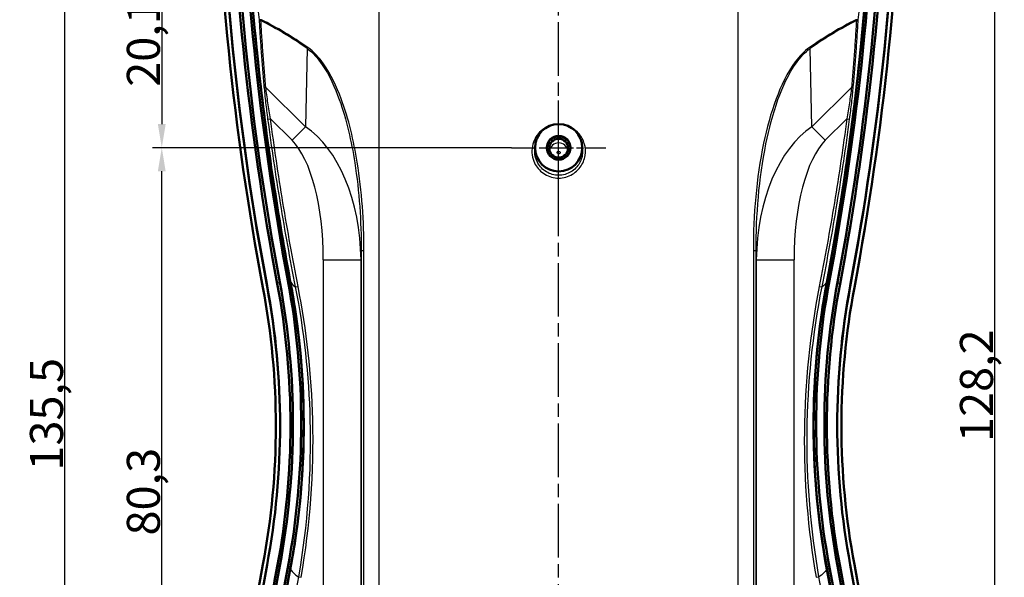
# Model space of a CAD drawing. Units: millimetres. Extents: x 1 to 840, y 1 to 593.
# Drawn here: x 199 to 303, y 338 to 397 of the extents above; entities that cross this region are included whole.
import ezdxf

# ---------------------------------------------------------------- set-up
doc = ezdxf.new("R2010")
doc.units = ezdxf.units.MM
doc.linetypes.add('CHAIN', pattern=[0.3543, 0.2362, -0.0295, 0.0591, -0.0295])
doc.linetypes.add('DASH_DOT', pattern=[0.37, 0.24, -0.06, 0.01, -0.06])
for name, color, linetype, lineweight in [('Bemaßung (ISO)', 1, 'Continuous', 25), ('Mittellinie (ISO)', 1, 'DASH_DOT', 25), ('Mittelpunktmarkierung (ISO)', 1, 'DASH_DOT', 25), ('Sichtbar (ISO)', 7, 'Continuous', 50), ('Sichtbar schmal (ISO)', 1, 'Continuous', 25)]:
    doc.layers.add(name, color=color, linetype=linetype, lineweight=lineweight)
doc.styles.add('3_5', font='isocpeur.ttf')
doc.dimstyles.new('18-Bopla 3_5', dxfattribs={"dimtxt": 3.5, "dimasz": 2.5, "dimexe": 1, "dimexo": 0, "dimgap": 0.2, "dimtad": 1, "dimdec": 6, "dimrnd": 1e-08, "dimtxsty": '3_5', "dimcen": 0.09, "dimdle": 7, "dimclrd": 1, "dimclre": 1, "dimclrt": 5, "dimadec": 6, "dimazin": 2, "dimtfac": 0.714286, "dimtdec": 3, "dimtmove": 0, "dimatfit": 3, "dimfxl": 1, "dimtolj": 1, "dimlwd": 25, "dimlwe": 25, "dimarcsym": 0})

# ---------------------------------------------------------------- blocks, each defined once
blk = doc.blocks.new('*D20')
at = {"layer": 'Bemaßung (ISO)', "color": 1, "linetype": 'Continuous', "lineweight": 25}
for p, q in [((233.81, 421.36), (202.36, 421.36)), ((203.36, 288.38), (203.36, 418.86)), ((233.81, 285.88), (202.36, 285.88))]:
    blk.add_line(p, q, dxfattribs=at)
at = {"layer": 'Bemaßung (ISO)', "color": 1, "linetype": 'Continuous'}
for points in [[(202.95, 418.86), (203.78, 418.86), (203.36, 421.36)], [(202.95, 288.38), (203.78, 288.38), (203.36, 285.88)]]:
    blk.add_solid(points, dxfattribs=at)
at = {"layer": 'Defpoints', "color": 0, "linetype": 'Continuous'}
for p in [(203.36, 421.36), (233.81, 421.36), (233.81, 285.88)]:
    blk.add_point(p, dxfattribs=at)
at = {"layer": 'Bemaßung (ISO)', "color": 5, "linetype": 'Continuous', "lineweight": 25, "insert": (203.16, 348.81), "char_height": 3.5, "attachment_point": 7, "rotation": 90, "style": '3_5'}
blk.add_mtext('\\A1;135,5', dxfattribs=at)
blk = doc.blocks.new('*D23')
at = {"layer": 'Bemaßung (ISO)', "color": 1, "linetype": 'Continuous', "lineweight": 25}
for p, q in [((274.65, 417.13), (302.84, 417.13)), ((301.84, 291.38), (301.84, 414.63)), ((280.26, 288.88), (302.84, 288.88))]:
    blk.add_line(p, q, dxfattribs=at)
at = {"layer": 'Bemaßung (ISO)', "color": 1, "linetype": 'Continuous'}
for points in [[(301.42, 414.63), (302.25, 414.63), (301.84, 417.13)], [(301.42, 291.38), (302.25, 291.38), (301.84, 288.88)]]:
    blk.add_solid(points, dxfattribs=at)
at = {"layer": 'Defpoints', "color": 0, "linetype": 'Continuous'}
for p in [(274.65, 417.13), (301.84, 417.13), (280.26, 288.88)]:
    blk.add_point(p, dxfattribs=at)
at = {"layer": 'Bemaßung (ISO)', "color": 5, "linetype": 'Continuous', "lineweight": 25, "insert": (301.64, 351.84), "char_height": 3.5, "attachment_point": 7, "rotation": 90, "style": '3_5'}
blk.add_mtext('\\A1;128,2', dxfattribs=at)
blk = doc.blocks.new('*D54')
at = {"layer": 'Bemaßung (ISO)', "color": 1, "linetype": 'Continuous', "lineweight": 25}
for p, q in [((250.65, 383), (212.62, 383)), ((213.62, 305.19), (213.62, 380.5)), ((232.65, 302.69), (212.62, 302.69))]:
    blk.add_line(p, q, dxfattribs=at)
at = {"layer": 'Bemaßung (ISO)', "color": 1, "linetype": 'Continuous'}
for points in [[(213.2, 380.5), (214.03, 380.5), (213.62, 383)], [(213.2, 305.19), (214.03, 305.19), (213.62, 302.69)]]:
    blk.add_solid(points, dxfattribs=at)
at = {"layer": 'Defpoints', "color": 0, "linetype": 'Continuous'}
for p in [(213.62, 383), (250.65, 383), (232.65, 302.69)]:
    blk.add_point(p, dxfattribs=at)
at = {"layer": 'Bemaßung (ISO)', "color": 5, "linetype": 'Continuous', "lineweight": 25, "insert": (213.42, 341.94), "char_height": 3.5, "attachment_point": 7, "rotation": 90, "style": '3_5'}
blk.add_mtext('\\A1;80,3', dxfattribs=at)
blk = doc.blocks.new('*D55')
at = {"layer": 'Bemaßung (ISO)', "color": 1, "linetype": 'Continuous', "lineweight": 25}
for p, q in [((232.65, 403.07), (212.62, 403.07)), ((213.62, 400.57), (213.62, 385.5)), ((250.65, 383), (212.62, 383))]:
    blk.add_line(p, q, dxfattribs=at)
at = {"layer": 'Bemaßung (ISO)', "color": 1, "linetype": 'Continuous'}
for points in [[(213.2, 400.57), (214.03, 400.57), (213.62, 403.07)], [(213.2, 385.5), (214.03, 385.5), (213.62, 383)]]:
    blk.add_solid(points, dxfattribs=at)
at = {"layer": 'Defpoints', "color": 0, "linetype": 'Continuous'}
for p in [(232.65, 403.07), (213.62, 383), (250.65, 383)]:
    blk.add_point(p, dxfattribs=at)
at = {"layer": 'Bemaßung (ISO)', "color": 5, "linetype": 'Continuous', "lineweight": 25, "insert": (213.42, 389.45), "char_height": 3.5, "attachment_point": 7, "rotation": 90, "style": '3_5'}
blk.add_mtext('\\A1;20,1', dxfattribs=at)

msp = doc.modelspace()

# ---------------------------------------------------------------- linework, layer by layer
at = {"layer": 'Mittellinie (ISO)', "linetype": 'CHAIN', "ltscale": 23.990969}
msp.add_line((255.6456545, 280.1215643), (255.6456545, 424.245013), dxfattribs=at)
at = {"layer": 'Mittelpunktmarkierung (ISO)', "linetype": 'CHAIN', "ltscale": 11.133198}
msp.add_line((255.6456545, 377.9873607), (255.6456545, 388.0064599), dxfattribs=at)
at = {"layer": 'Mittelpunktmarkierung (ISO)', "linetype": 'CHAIN', "ltscale": 11.111974}
msp.add_line((250.6456545, 382.9969103), (260.6456545, 382.9969103), dxfattribs=at)
at = {"layer": 'Sichtbar (ISO)'}
for p, q in [((253.1217064, 382.8853623), (253.158313, 383.2491309)), ((258.1329961, 383.2491309), (258.1696026, 382.8853623))]:
    msp.add_line(p, q, dxfattribs=at)
for centre, major_axis, start_param, end_param in [((519.1950503, 423.2644884), (-300, 0), 0.0158646098, 0.1852685825), ((519.1426425, 423.3516441), (-299.5, 0), 0.0157266684, 0.1852685825), ((519.1426425, 423.2644884), (-299.5, 0), 0.0157266684, 0.1852685825), ((519.1426425, 423.3516441), (-298.4, 0), 0.0165778382, 0.1852685825), ((519.1426425, 423.4823777), (-298.1355095, 0), 0.0165778382, 0.1852685825), ((-7.8513334, 423.4823777), (298.1355095, 0), 6.0979167247, 6.266607469), ((-7.8513334, 423.3516441), (298.4, 0), 6.0979167247, 6.266607469), ((-7.8513334, 423.3516441), (299.5, 0), 6.0979167247, 6.2674586388), ((-7.8513334, 423.2644884), (299.5, 0), 6.0979167247, 6.2674586388), ((-7.9037412, 423.2644884), (300, 0), 6.0979167247, 6.2673206974), ((519.1426425, 423.4823777), (-297.2644905, 0), 0.019228119, 0.1852685825), ((519.1426425, 423.3516441), (-297, 0), 0.019988461, 0.1852685825), ((-7.8513334, 423.3516441), (297, 0), 6.0979167247, 6.2631968462), ((-7.8513334, 423.4823777), (297.2644905, 0), 6.0979167247, 6.2639571882), ((255.6456545, 382.954775), (1.25, 0), 6.1996487892, 9.5083144788), ((145.6980623, 353.5308595), (80, 0), 6.0979167247, 6.4684538896), ((145.6456545, 353.6180153), (80.5, 0), 6.0979167247, 6.4684538896), ((145.6456545, 353.5308595), (80.5, 0), 0.0005434079, 0.1852685825), ((145.6456545, 353.6180153), (81.6, 0), 6.0979167247, 6.4684538896), ((145.6456545, 353.7487489), (81.8644905, 0), 6.0979167247, 6.4684538896), ((145.6456545, 353.7487489), (82.7355095, 0), 6.0979167247, 6.4684538896), ((145.6456545, 353.6180153), (83, 0), 6.0979167247, 6.4684538896), ((365.6456545, 353.6180153), (-83, 0), 6.0979167247, 6.4684538896), ((365.6456545, 353.7487489), (-82.7355095, 0), 6.0979167247, 6.4684538896), ((365.6456545, 353.7487489), (-81.8644905, 0), 6.0979167247, 6.4684538896), ((365.6456545, 353.6180153), (-81.6, 0), 6.0979167247, 6.4684538896), ((365.6456545, 353.6180153), (-80.5, 0), 6.0979167247, 6.4684538896), ((365.5932468, 353.5308595), (-80, 0), 6.0979167247, 6.4684538896), ((365.6456545, 353.5308595), (-80.5, 0), 6.0979167247, 6.2826418993), ((519.1950503, 283.7972307), (-300, 0), 6.0979167247, 6.2673206974), ((519.1426425, 283.8843864), (-299.5, 0), 6.0979167247, 6.2674586388), ((519.1426425, 283.8843864), (-298.4, 0), 6.0979167247, 6.2643894377), ((519.1426425, 284.01512), (-298.1355095, 0), 6.0979167247, 6.2636303439), ((519.1426425, 284.01512), (-297.2644905, 0), 6.0979167247, 6.2639571882), ((519.1426425, 283.8843864), (-297, 0), 6.0979167247, 6.2631968462), ((-7.8513334, 283.8843864), (297, 0), 0.019988461, 0.1852685825), ((-7.8513334, 284.01512), (297.2644905, 0), 0.019228119, 0.1852685825), ((-7.8513334, 284.01512), (298.1355095, 0), 0.0165778382, 0.1852685825), ((-7.8513334, 283.8843864), (298.4, 0), 0.0165778382, 0.1852685825), ((-7.8513334, 283.8843864), (299.5, 0), 0.0157266684, 0.1852685825), ((-7.9037412, 283.7972307), (300, 0), 0.0158646098, 0.1852685825)]:
    msp.add_ellipse(centre, major_axis=major_axis, ratio=0.9961946981, start_param=start_param, end_param=end_param, dxfattribs=at)
for centre, major_axis, ratio in [((255.6456545, 382.9969103), (0, -2.5095496), 0.9961946981), ((255.6456545, 382.9978716), (0, 1.2590106), 0.9961944077), ((255.6456545, 382.954775), (-1, 0), 0.9961946981)]:
    msp.add_ellipse(centre, major_axis=major_axis, ratio=ratio, dxfattribs=at)
for points, knots in [([(227.2294436, 368.848579), (225.8100213, 376.3933298), (224.6858682, 383.9902532), (222.9311328, 400.1966674), (222.3795599, 408.8071076), (222.2062752, 417.4287453)], [0.0009604131, 0.0009604131, 0.0009604131, 0.0009604131, 2.3125916933, 2.3125916933, 4.9097647678, 4.9097647678, 4.9097647678, 4.9097647678]), ([(289.0850339, 417.4287453), (288.9322129, 409.8252612), (288.4851668, 402.230108), (286.8984573, 386.006609), (285.6696171, 377.3943694), (284.0618655, 368.848579)], [0.2945095986, 0.2945095986, 0.2945095986, 0.2945095986, 2.5849458342, 2.5849458342, 5.2032850927, 5.2032850927, 5.2032850927, 5.2032850927]), ([(227.2294436, 338.3874516), (228.1295284, 343.1717331), (228.6037527, 348.025869), (228.6936738, 358.2448681), (228.219064, 363.5883832), (227.2294436, 368.848579)], [0.0010022113, 0.0010022113, 0.0010022113, 0.0010022113, 1.4668585528, 1.4668585528, 3.0785307047, 3.0785307047, 3.0785307047, 3.0785307047]), ([(284.0618655, 368.848579), (283.1617806, 364.0642974), (282.6875564, 359.2101615), (282.5976353, 348.9911624), (283.0722451, 343.6476473), (284.0618655, 338.3874516)], [0.0010022113, 0.0010022113, 0.0010022113, 0.0010022113, 1.4668585528, 1.4668585528, 3.0785307047, 3.0785307047, 3.0785307047, 3.0785307047]), ([(222.2062752, 289.8072852), (222.3590962, 297.4107693), (222.8061423, 305.0059225), (224.3928518, 321.2294216), (225.621692, 329.8416611), (227.2294436, 338.3874516)], [0.2945095986, 0.2945095986, 0.2945095986, 0.2945095986, 2.5849458342, 2.5849458342, 5.2032850927, 5.2032850927, 5.2032850927, 5.2032850927]), ([(284.0618655, 338.3874516), (285.4812877, 330.8427007), (286.6054408, 323.2457774), (288.3601763, 307.0393631), (288.9117492, 298.428923), (289.0850339, 289.8072852)], [0.0009604131, 0.0009604131, 0.0009604131, 0.0009604131, 2.3125916933, 2.3125916933, 4.9097647678, 4.9097647678, 4.9097647678, 4.9097647678])]:
    msp.add_open_spline(points, degree=3, knots=knots, dxfattribs=at)
at = {"layer": 'Sichtbar schmal (ISO)'}
for p, q in [((236.6456545, 304.9913635), (236.6456545, 400.0407508)), ((274.6456545, 304.9913635), (274.6456545, 400.0407508)), ((229.0046792, 393.5085339), (228.8230426, 385.2006483)), ((282.4682665, 385.2006483), (282.2866299, 393.5085339)), ((228.8230426, 385.2006483), (224.6319531, 389.3917377)), ((286.659356, 389.3917377), (282.4682665, 385.2006483)), ((224.8298802, 386.0295079), (225.1262519, 386.0690119)), ((225.1262519, 386.0690119), (227.408829, 383.7864347)), ((283.8824801, 383.7864347), (286.1650572, 386.0690119)), ((286.1650572, 386.0690119), (286.4614289, 386.0295079)), ((227.408829, 383.7864347), (228.8230426, 385.2006483)), ((282.4682665, 385.2006483), (283.8824801, 383.7864347)), ((234.7167258, 371.1142494), (234.7379118, 372.0832748)), ((235.0297443, 372.0832748), (234.7379118, 372.0832748)), ((234.7379118, 372.0832748), (234.7379118, 333.1527557)), ((235.0297443, 333.1527557), (235.0297443, 372.0832748)), ((276.2615648, 372.0832748), (276.2615648, 333.1527557)), ((276.5533973, 372.0832748), (276.2615648, 372.0832748)), ((276.5533973, 333.1527557), (276.5533973, 372.0832748)), ((276.5533973, 372.0832748), (276.5745833, 371.1142494)), ((230.7222077, 371.1142494), (230.7222077, 334.1217811)), ((230.7222077, 371.1142494), (234.7167258, 371.1142494)), ((234.7167258, 334.1217811), (234.7167258, 371.1142494)), ((276.5745833, 371.1142494), (280.5691014, 371.1142494)), ((276.5745833, 371.1142494), (276.5745833, 334.1217811)), ((280.5691014, 334.1217811), (280.5691014, 371.1142494)), ((224.7680428, 368.390534), (224.7680428, 368.3033783)), ((226.1091825, 368.7716647), (225.8492183, 368.5923945)), ((227.2252598, 368.8493079), (226.9652956, 368.931505)), ((227.2294436, 368.848579), (227.2737634, 368.7748738)), ((227.7564024, 368.2509263), (228.0495945, 368.3084487)), ((283.2417146, 368.3084487), (283.5349067, 368.2509263)), ((284.0618655, 368.848579), (284.0175457, 368.7748738)), ((284.0660493, 368.8493079), (284.3260135, 368.931505)), ((285.1821266, 368.7716647), (285.4420908, 368.5923945)), ((286.5232663, 368.390534), (286.5232663, 368.3033783)), ((226.1091825, 338.7258331), (225.8492183, 338.643636)), ((227.2252598, 338.3867226), (226.9652956, 338.5659928)), ((227.2294436, 338.3874516), (227.2737634, 338.3137464)), ((284.0618655, 338.3874516), (284.0175457, 338.3137464)), ((284.0660493, 338.3867226), (284.3260135, 338.5659928)), ((285.1821266, 338.7258331), (285.4420908, 338.643636)), ((228.0843064, 337.5616288), (228.376626, 337.5104802)), ((282.914683, 337.5104802), (283.2070027, 337.5616288))]:
    msp.add_line(p, q, dxfattribs=at)
for centre, major_axis, ratio, start_param, end_param in [((224.2209036, 396.5558524), (-0.2984878, -0.0300834), 0.0204387454, 4.9124692157, 6.175981621), ((224.2209036, 396.5558524), (-0.2995149, -0.0170544), 0.3587876733, 0.1148590911, 1.1884693596), ((224.2209036, 396.5558524), (-0.1343011, -0.2682596), 0.1793390261, 4.8019328809, 5.2066966595), ((236.5395885, 234.7374158), (-26.6643089, 164.3128751), 0.3419987131, 5.9615850271, 6.0412544555), ((236.6456545, 234.8434818), (-26.8263781, 164.3074412), 0.3435628784, 5.9609923167, 6.0406617452), ((274.6456545, 234.8434818), (26.8263781, 164.3074412), 0.3435628784, 0.242523562, 0.3221929904), ((274.7517206, 234.7374158), (26.6643089, 164.3128751), 0.3419987131, 0.2419308517, 0.3216002801), ((287.0704055, 396.5558524), (-0.1343011, 0.2682596), 0.1793390259, 4.2180813011, 4.6228450793), ((287.0704055, 396.5558524), (0.2984878, -0.0300834), 0.0204387454, 0.1072036862, 1.3707160914), ((287.0704055, 396.5558524), (0.2995149, -0.0170544), 0.3587876733, 5.0947159476, 6.1683262161), ((229.1107452, 393.6145999), (-0.1722146, -0.2456463), 0.0994327252, 4.7819854221, 5.2272959245), ((282.1805639, 393.6145999), (-0.1722146, 0.2456463), 0.0994327252, 4.1974820363, 4.6427925387), ((224.7380191, 389.4978038), (-0.2988064, -0.0267342), 0.3472096351, 0.0913789531, 1.1770472137), ((286.55329, 389.4978038), (0.2988064, -0.0267342), 0.3472096351, 5.1061380935, 6.1918063541), ((225.2146598, 370.4242548), (0.3459638, 15.8240564), 0.6002083204, 4.769124907, 5.9301569621), ((286.0766493, 370.4242548), (-0.3459638, 15.8240564), 0.6002083204, 0.3530283451, 1.5140604001), ((225.2146598, 370.4242548), (0.3123082, 14.2846808), 0.3849358657, 4.769124907, 5.9301569621), ((286.0766493, 370.4242548), (-0.3123082, 14.2846808), 0.3849358657, 0.3530283451, 1.5140604001), ((255.6456545, 382.5576079), (0.9602318, 0), 0.9961946981, 0.1059820705, 3.0356105831)]:
    msp.add_ellipse(centre, major_axis=major_axis, ratio=ratio, start_param=start_param, end_param=end_param, dxfattribs=at)
msp.add_ellipse((255.6456545, 382.4884918), major_axis=(0.1602623, 0), ratio=0.9961946981, dxfattribs=at)
for points in [[(227.2737634, 368.7748738), (224.2622899, 384.7816581), (222.5804873, 401.036468), (222.2511971, 417.3185196)], [(284.0175457, 368.7748738), (287.0290192, 384.7816581), (288.7108218, 401.036468), (289.0401119, 417.3185196)], [(223.7046801, 398.7930018), (223.7748117, 398.0372095), (223.8479406, 397.28174), (223.9240635, 396.5265945)], [(287.3672456, 396.5265945), (287.4433688, 397.2817428), (287.5164973, 398.0372085), (287.586629, 398.7930018)], [(227.2737634, 368.7748738), (227.378609, 368.6001547), (227.5395737, 368.4254138), (227.7564024, 368.2509263)], [(227.2737634, 338.3137464), (229.161932, 348.3513596), (229.161932, 358.7378817), (227.2737634, 368.7748738)], [(284.0175457, 338.3137464), (282.129377, 348.3513596), (282.129377, 358.7378817), (284.0175457, 368.7748738)], [(284.0175457, 368.7748738), (283.9127001, 368.6001547), (283.7517354, 368.4254138), (283.5349067, 368.2509263)], [(222.2511971, 289.7705622), (222.5804873, 306.0525836), (224.2622899, 322.3072389), (227.2737634, 338.3137464)], [(227.2737634, 338.3137464), (227.4259583, 338.0616336), (227.6964403, 337.8106494), (228.0843064, 337.5616288)], [(284.0175457, 338.3137464), (283.8653508, 338.0616336), (283.5948687, 337.8106494), (283.2070027, 337.5616288)], [(289.0401119, 289.7705622), (288.7108218, 306.0525836), (287.0290192, 322.3072389), (284.0175457, 338.3137464)]]:
    msp.add_open_spline(points, degree=3, dxfattribs=at)
for points, knots in [([(223.9240635, 396.5265945), (223.9575078, 395.9386135), (223.9933819, 395.3504025), (224.0699675, 394.1735809), (224.1106791, 393.5849702), (224.1537981, 392.9961899), (224.1969171, 392.4074096), (224.2424435, 391.8184596), (224.3382876, 390.6402808), (224.3886053, 390.0510519), (224.4413064, 389.4617138)], [0, 0, 0, 0, 0.18909999552, 0.18909999552, 0.37819999104, 0.37819999104, 0.37819999104, 0.56729998656, 0.56729998656, 0.75639998209, 0.75639998209, 0.75639998209, 0.75639998209]), ([(224.6319531, 389.3917377), (224.5792761, 389.9805047), (224.5289792, 390.5691628), (224.4331699, 391.7462009), (224.3876576, 392.334581), (224.3445492, 392.9227919), (224.3014409, 393.5110029), (224.2607365, 394.0990446), (224.1841586, 395.2747295), (224.1482849, 395.8623726), (224.1148376, 396.4497864)], [-0.75639998209, -0.75639998209, -0.75639998209, -0.75639998209, -0.56729998656, -0.56729998656, -0.37819999104, -0.37819999104, -0.37819999104, -0.18909999552, -0.18909999552, 0, 0, 0, 0]), ([(287.1764715, 396.4497864), (287.1430241, 395.8623726), (287.1071505, 395.2747295), (287.0305726, 394.0990446), (286.9898682, 393.5110029), (286.9467599, 392.9227919), (286.9036515, 392.334581), (286.8581391, 391.7462009), (286.7623299, 390.5691628), (286.7120329, 389.9805047), (286.659356, 389.3917377)], [-0.75639998209, -0.75639998209, -0.75639998209, -0.75639998209, -0.56729998656, -0.56729998656, -0.37819999104, -0.37819999104, -0.37819999104, -0.18909999552, -0.18909999552, 0, 0, 0, 0]), ([(286.8500027, 389.4617138), (286.9027038, 390.0510519), (286.9530214, 390.6402808), (287.0488656, 391.8184596), (287.094392, 392.4074096), (287.137511, 392.9961899), (287.18063, 393.5849702), (287.2213416, 394.1735809), (287.2979272, 395.3504025), (287.3338013, 395.9386135), (287.3672456, 396.5265945)], [0, 0, 0, 0, 0.18909999552, 0.18909999552, 0.37819999104, 0.37819999104, 0.37819999104, 0.56729998656, 0.56729998656, 0.75639998209, 0.75639998209, 0.75639998209, 0.75639998209]), ([(229.0046792, 393.5085339), (229.637683, 393.0538945), (230.1645742, 392.4411125), (231.3837154, 390.6645647), (231.9536942, 389.3852288), (233.194169, 385.9401552), (233.695, 383.680463), (234.5330438, 378.3353479), (234.7396976, 375.2029589), (234.7379118, 372.0832748)], [-2.2885978296, -2.2885978296, -2.2885978296, -2.2885978296, -2.0480735095, -2.0480735095, -1.6320369554, -1.6320369554, -0.9401815872, -0.9401815872, 0, 0, 0, 0]), ([(235.0297443, 372.0832748), (235.0297443, 375.2172134), (234.8136814, 378.3640809), (233.9418504, 383.73447), (233.4213825, 386.0050077), (232.1335546, 389.4674606), (231.541999, 390.7534392), (230.2772831, 392.5401296), (229.7307885, 393.1566385), (229.0744032, 393.6145999)], [0, 0, 0, 0, 0.9401815872, 0.9401815872, 1.6320369554, 1.6320369554, 2.0480735095, 2.0480735095, 2.2885978296, 2.2885978296, 2.2885978296, 2.2885978296]), ([(282.2169059, 393.6145999), (281.6331265, 393.2072958), (281.1347155, 392.6715047), (279.8228705, 390.9196342), (279.1886811, 389.5506098), (278.1071952, 386.6429279), (277.6854504, 385.0638378), (276.5692576, 379.7246587), (276.2615648, 375.8976045), (276.2615648, 372.0832748)], [0, 0, 0, 0, 0.2139187956, 0.2139187956, 0.6565608742, 0.6565608742, 1.1442989148, 1.1442989148, 2.2885978296, 2.2885978296, 2.2885978296, 2.2885978296]), ([(276.5533973, 372.0832748), (276.5512238, 375.8802552), (276.8458896, 379.6896866), (277.9197023, 385.0034243), (278.3256844, 386.5748734), (279.3674044, 389.4679607), (279.9784673, 390.8299087), (281.2430979, 392.5716837), (281.7236456, 393.1041843), (282.2866299, 393.5085339)], [-2.2885978296, -2.2885978296, -2.2885978296, -2.2885978296, -1.1442989148, -1.1442989148, -0.6565608742, -0.6565608742, -0.2139187956, -0.2139187956, 0, 0, 0, 0]), ([(224.4413064, 389.4617138), (224.4902901, 388.9139461), (224.5491884, 388.3440642), (224.6801604, 387.1931085), (224.7523872, 386.6108333), (224.8298802, 386.0295079)], [0, 0, 0, 0, 0.17576138127, 0.17576138127, 0.35152276254, 0.35152276254, 0.35152276254, 0.35152276254]), ([(225.1262519, 386.0690119), (225.0312865, 386.632189), (224.9413583, 387.1961037), (224.7749578, 388.3103687), (224.6982961, 388.8618826), (224.6319531, 389.3917377)], [-0.35152276254, -0.35152276254, -0.35152276254, -0.35152276254, -0.17576138127, -0.17576138127, 0, 0, 0, 0]), ([(286.659356, 389.3917377), (286.593013, 388.8618826), (286.5163513, 388.3103687), (286.3499508, 387.1961037), (286.2600226, 386.632189), (286.1650572, 386.0690119)], [-0.35152276254, -0.35152276254, -0.35152276254, -0.35152276254, -0.17576138127, -0.17576138127, 0, 0, 0, 0]), ([(286.4614289, 386.0295079), (286.5389219, 386.6108333), (286.6111487, 387.1931085), (286.7421207, 388.3440642), (286.801019, 388.9139461), (286.8500027, 389.4617138)], [0, 0, 0, 0, 0.17576138127, 0.17576138127, 0.35152276254, 0.35152276254, 0.35152276254, 0.35152276254]), ([(224.8298802, 386.0295079), (225.2266792, 383.0528611), (225.6691882, 380.081602), (226.6449617, 374.1540253), (227.178226, 371.1977092), (227.7564024, 368.2509263)], [0, 0, 0, 0, 0.8999771322, 0.8999771322, 1.7999542644, 1.7999542644, 1.7999542644, 1.7999542644]), ([(228.0495945, 368.3084487), (227.4720387, 371.252251), (226.9393503, 374.2055739), (225.9646371, 380.1271429), (225.5226127, 383.0953877), (225.1262519, 386.0690119)], [-1.7999542644, -1.7999542644, -1.7999542644, -1.7999542644, -0.8999771322, -0.8999771322, 0, 0, 0, 0]), ([(286.1650572, 386.0690119), (285.7686964, 383.0953877), (285.326672, 380.1271429), (284.3519588, 374.2055739), (283.8192704, 371.252251), (283.2417146, 368.3084487)], [-1.7999542644, -1.7999542644, -1.7999542644, -1.7999542644, -0.8999771322, -0.8999771322, 0, 0, 0, 0]), ([(283.5349067, 368.2509263), (284.1130831, 371.1977092), (284.6463474, 374.1540253), (285.6221209, 380.081602), (286.0646299, 383.0528611), (286.4614289, 386.0295079)], [0, 0, 0, 0, 0.8999771322, 0.8999771322, 1.7999542644, 1.7999542644, 1.7999542644, 1.7999542644]), ([(254.5995225, 385.2740205), (254.3024593, 385.1557833), (254.0245282, 384.9880883), (253.3647128, 384.4114123), (253.0590783, 383.9233932), (252.7465989, 382.7904008), (252.7844567, 382.1349982), (253.1972862, 381.1115953), (253.4954759, 380.7091402), (254.2715868, 380.0859083), (254.7572494, 379.8763705), (255.7750753, 379.7379375), (256.3034316, 379.8122134), (257.2227085, 380.2113137), (257.6244155, 380.529265), (258.1936256, 381.2955649), (258.3756076, 381.7288241), (258.5141126, 382.6048234), (258.484954, 383.0388219), (258.2507334, 383.8224898), (258.0612183, 384.1728219), (257.5867264, 384.7342582), (257.3172062, 384.9557854), (256.9109625, 385.1807158), (256.8028537, 385.2319265), (256.6919885, 385.2760954)], [-1.5066550142, -1.5066550142, -1.5066550142, -1.5066550142, -1.420370586, -1.420370586, -1.2710784483, -1.2710784483, -1.1038500977, -1.1038500977, -0.9732297144, -0.9732297144, -0.8357240944, -0.8357240944, -0.6974657336, -0.6974657336, -0.5643314739, -0.5643314739, -0.4409557523, -0.4409557523, -0.3262763349, -0.3262763349, -0.2210561904, -0.2210561904, -0.128431262, -0.128431262, -0.0962265068, -0.0962265068, -0.0962265068, -0.0962265068]), ([(258.1693609, 382.8864961), (258.1913924, 382.6682466), (258.185486, 382.447177), (258.0869891, 381.8232974), (257.92428, 381.4354776), (257.4152851, 380.749524), (257.0560476, 380.4648965), (256.2339277, 380.1076213), (255.7613988, 380.0411273), (254.8511268, 380.1650544), (254.4167901, 380.3526361), (253.7227343, 380.9105406), (253.4560904, 381.2708019), (253.1405045, 382.0540289), (253.0822121, 382.4752973), (253.1226179, 382.886078)], [0.37491713758, 0.37491713758, 0.37491713758, 0.37491713758, 0.44095575229, 0.44095575229, 0.56433147389, 0.56433147389, 0.69746573358, 0.69746573358, 0.83572409436, 0.83572409436, 0.97322971437, 0.97322971437, 1.10385009769, 1.10385009769, 1.22788818044, 1.22788818044, 1.22788818044, 1.22788818044]), ([(227.7564024, 368.2509263), (228.6640787, 363.6258625), (229.1854944, 358.9081537), (229.452788, 348.6383923), (229.0422216, 343.0383816), (228.0843064, 337.5616288)], [0, 0, 0, 0, 1.4189845847, 1.4189845847, 3.0928776787, 3.0928776787, 3.0928776787, 3.0928776787]), ([(228.376626, 337.5104802), (229.3383137, 343.0066225), (229.7507303, 348.6264458), (229.4831806, 358.9325658), (228.9602207, 363.6669863), (228.0495945, 368.3084487)], [-3.0928776787, -3.0928776787, -3.0928776787, -3.0928776787, -1.4189845847, -1.4189845847, 0, 0, 0, 0]), ([(283.2417146, 368.3084487), (282.2492953, 363.2500866), (281.7179267, 358.0875274), (281.6058955, 347.7713514), (282.0262206, 342.588133), (282.914683, 337.5104802)], [-3.0928776787, -3.0928776787, -3.0928776787, -3.0928776787, -1.5464388394, -1.5464388394, 0, 0, 0, 0]), ([(283.2070027, 337.5616288), (282.3220254, 342.6213684), (281.9035472, 347.7863128), (282.0158771, 358.0660979), (282.5457022, 363.2104358), (283.5349067, 368.2509263)], [0, 0, 0, 0, 1.5464388394, 1.5464388394, 3.0928776787, 3.0928776787, 3.0928776787, 3.0928776787]), ([(228.0843064, 337.5616288), (227.5723986, 334.635577), (227.105146, 331.7010101), (226.2606258, 325.8189588), (225.8833584, 322.8714757), (225.5512874, 319.9196103)], [0, 0, 0, 0, 0.8902399678, 0.8902399678, 1.7804799355, 1.7804799355, 1.7804799355, 1.7804799355]), ([(285.7400217, 319.9196103), (285.4079507, 322.8714757), (285.0306833, 325.8189588), (284.1861631, 331.7010101), (283.7189105, 334.635577), (283.2070027, 337.5616288)], [0, 0, 0, 0, 0.8902399678, 0.8902399678, 1.7804799355, 1.7804799355, 1.7804799355, 1.7804799355])]:
    msp.add_open_spline(points, degree=3, knots=knots, dxfattribs=at)

# ---------------------------------------------------------------- dimensions: what is measured, and where the dimension line sits
at = {"layer": 'Bemaßung (ISO)', "color": 1, "linetype": 'Continuous', "lineweight": 25}
for base, p1, p2, angle, override, picture, middle in [((203.3646665, 421.3592547), (233.8141057, 285.8767758), (233.8141057, 421.3592547), 270, {"dimdec": 1, "dimtp": 0, "dimtm": 0, "dimtdec": 1, "dimtofl": 0, "dimatfit": 1}, '*D20', (203.3646665, 353.6180153)), ((301.8379172, 417.1254842), (280.2558694, 288.8767758), (274.6456545, 417.1254842), 90, {"dimdec": 1, "dimtp": 0, "dimtm": 0, "dimtdec": 1, "dimtofl": 0, "dimatfit": 1}, '*D23', (301.8379172, 356.6500342)), ((213.6170919, 382.9969103), (232.6456545, 403.0733071), (250.6456545, 382.9969103), 270, {"dimdec": 1, "dimtp": 0, "dimtm": 0, "dimtdec": 3, "dimtofl": 0, "dimatfit": 1}, '*D55', (213.6170919, 393.0351087)), ((213.6170918, 382.9969103), (232.6456545, 302.6913233), (250.6456545, 382.9969103), 270, {"dimdec": 1, "dimtp": 0, "dimtm": 0, "dimtdec": 3, "dimtofl": 0, "dimatfit": 1}, '*D54', (213.6170918, 345.8796721))]:
    dim = msp.add_linear_dim(base=base, p1=p1, p2=p2, angle=angle, dimstyle='18-Bopla 3_5', override=override, dxfattribs=at)
    dim.commit()
    dim.dimension.update_dxf_attribs({"geometry": picture, "text_midpoint": middle, "dimtype": 160})

doc.saveas('drawing.dxf')
